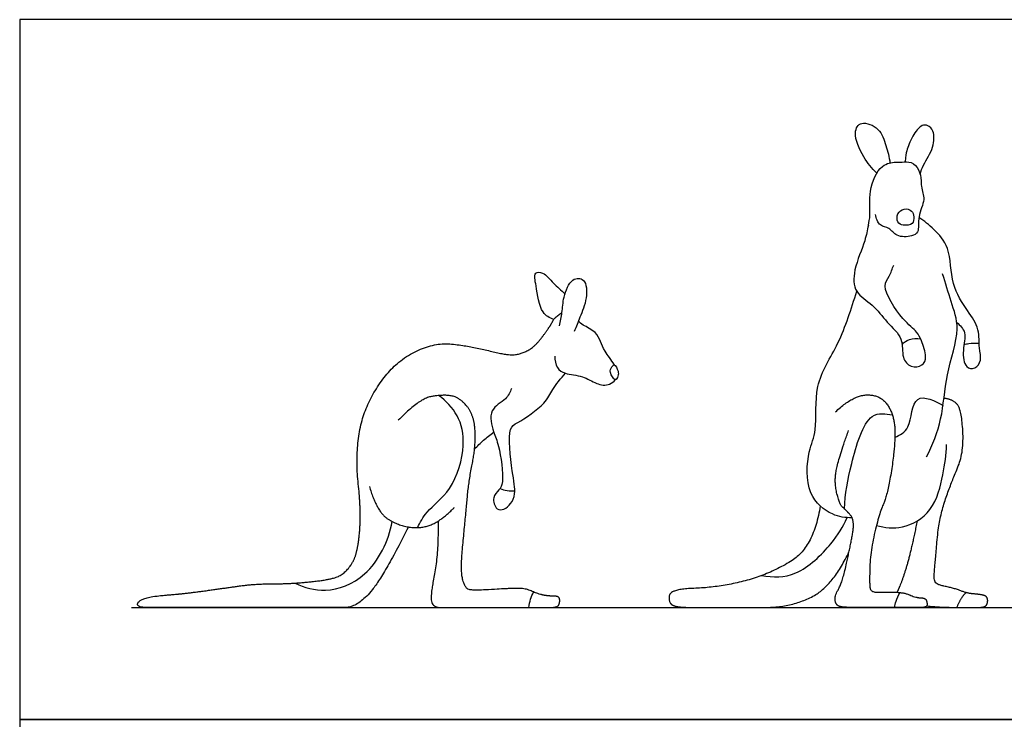
# Model space of a CAD drawing. Units: feet. Extents: x 0 to 36.7, y -2.2 to 18.6.
# Drawn here: x 0 to 13.1, y 9.3 to 18.6 of the extents above; entities that cross this region are included whole.
import ezdxf

# ---------------------------------------------------------------- set-up
doc = ezdxf.new("R2010")
doc.units = ezdxf.units.FT
doc.header["$MEASUREMENT"] = 0
for name, color, linetype, true_color in [('AG-ANIMALS', 7, 'Continuous', 0x66ccff), ('AG-DETAILS', 7, 'Continuous', 0x66ffff), ('AG-DIAGRAM', 7, 'Continuous', 0xfecc66), ('X-VPRT', 6, 'Continuous', 0xff00ff)]:
    doc.layers.add(name, color=color, linetype=linetype, true_color=true_color)

msp = doc.modelspace()

# ---------------------------------------------------------------- linework, layer by layer
at = {"layer": 'AG-ANIMALS'}
for points, knots in [([(11.414, 16.601), (11.346, 16.665), (11.235, 16.801), (11.086, 17.129), (11.201, 17.308), (11.464, 17.202), (11.536, 16.966), (11.58, 16.814), (11.589, 16.736)], [0, 0, 0, 0, 0.368617, 0.775966, 1.046393, 1.379716, 1.723776, 2.064786, 2.064786, 2.064786, 2.064786]), ([(11.992, 16.585), (12.001, 16.627), (12.05, 16.751), (12.177, 16.927), (12.183, 17.163), (12.099, 17.239), (12.005, 17.25), (11.875, 17.086), (11.81, 16.903), (11.798, 16.831), (11.79, 16.75)], [2.451479, 2.451479, 2.451479, 2.451479, 2.625926, 2.991571, 3.31457, 3.535808, 3.717539, 4.007813, 4.336722, 4.560686, 4.560686, 4.560686, 4.560686]), ([(11.301, 15.907), (11.309, 15.951), (11.335, 16.045), (11.297, 16.364), (11.449, 16.722), (11.663, 16.749), (11.746, 16.744), (11.882, 16.762), (11.98, 16.647), (12.004, 16.552), (12.003, 16.476), (12.008, 16.379), (12.07, 16.249), (11.952, 16.028), (11.983, 15.809), (11.877, 15.752), (11.67, 15.743), (11.584, 15.879), (11.447, 15.886), (11.402, 15.999), (11.396, 16.05)], [0, 0, 0, 0, 0.257058, 0.653011, 1.075734, 1.3752, 1.580007, 1.824622, 2.084344, 2.35051, 2.35051, 2.460751, 2.756365, 3.098096, 3.41069, 3.630966, 3.936051, 4.202043, 4.442835, 4.719819, 4.719819, 4.719819, 4.719819]), ([(11.876, 16.095), (11.854, 16.116), (11.774, 16.138), (11.678, 16.066), (11.681, 15.939), (11.761, 15.898), (11.905, 15.908), (11.908, 16.02), (11.896, 16.076), (11.876, 16.095)], [0, 0, 0, 0, 0.220959, 0.448988, 0.677933, 0.877263, 1.121464, 1.332723, 1.533486, 1.533486, 1.533486, 1.533486]), ([(12.478, 14.61), (12.523, 14.573), (12.619, 14.476), (12.549, 14.247), (12.578, 14.001), (12.728, 13.984), (12.818, 14.111), (12.766, 14.274), (12.79, 14.528), (12.617, 14.775), (12.388, 15.114), (12.406, 15.609), (12.178, 15.852), (12.047, 15.963), (11.975, 16.008)], [0, 0, 0, 0, 0.28998, 0.628312, 0.956395, 1.185887, 1.436474, 1.719573, 2.063993, 2.441656, 2.887784, 3.368772, 3.759452, 4.111475, 4.111475, 4.111475, 4.111475]), ([(11.301, 15.907), (11.287, 15.837), (11.264, 15.695), (11.097, 15.319), (11.103, 15.002), (11.372, 14.854), (11.539, 14.609), (11.779, 14.409), (11.736, 14.145), (11.859, 14.004), (12.03, 14.026), (12.085, 14.157), (12.009, 14.369), (11.951, 14.494), (11.747, 14.64), (11.461, 15.094), (11.589, 15.219), (11.619, 15.326), (11.639, 15.375)], [0, 0, 0, 0, 0.324084, 0.771676, 1.145205, 1.512109, 1.89787, 2.275673, 2.618789, 2.897283, 3.161786, 3.403958, 3.73042, 3.984813, 4.340536, 4.831074, 5.095413, 5.375555, 5.375555, 5.375555, 5.375555]), ([(7.111, 14.65), (7.058, 14.674), (6.93, 14.725), (6.882, 15.085), (6.839, 15.286), (6.984, 15.283), (7.106, 15.124), (7.21, 15.04), (7.261, 14.992)], [0, 0, 0, 0, 0.313553, 0.765293, 1.074178, 1.300845, 1.634431, 1.978817, 1.978817, 1.978817, 1.978817]), ([(12.076, 12.818), (12.154, 12.98), (12.298, 13.323), (12.319, 13.907), (12.542, 14.519), (12.397, 14.883), (12.332, 15.136), (12.288, 15.257)], [0, 0, 0, 0, 0.513816, 1.053629, 1.60675, 2.03427, 2.468435, 2.468435, 2.468435, 2.468435]), ([(7.188, 14.565), (7.2, 14.624), (7.227, 14.746), (7.235, 14.944), (7.334, 15.207), (7.547, 15.203), (7.562, 14.92), (7.46, 14.682), (7.412, 14.553), (7.384, 14.491)], [0, 0, 0, 0, 0.319575, 0.663484, 1.044126, 1.323668, 1.690082, 2.081873, 2.420922, 2.420922, 2.420922, 2.420922]), ([(11.084, 12.009), (10.995, 12.007), (10.809, 12.032), (10.457, 12.31), (10.488, 12.903), (10.633, 13.17), (10.558, 13.797), (10.931, 14.326), (11.073, 14.793), (11.147, 15.026)], [0, 0, 0, 0, 0.360673, 0.805331, 1.320537, 1.709573, 2.239633, 2.799569, 3.398011, 3.398011, 3.398011, 3.398011]), ([(7.92, 14.046), (7.918, 14.048), (7.88, 14.109), (7.788, 14.223), (7.734, 14.357), (7.679, 14.488), (7.501, 14.572), (7.461, 14.608), (7.439, 14.625)], [2.16651, 2.16651, 2.16651, 2.16651, 2.177878, 2.525646, 2.811739, 3.091258, 3.415921, 3.631152, 3.631152, 3.631152, 3.631152]), ([(7.128, 14.159), (7.124, 14.108), (7.148, 13.997), (7.265, 13.918), (7.503, 13.905), (7.673, 13.787), (7.836, 13.761), (7.913, 13.823), (7.933, 13.849)], [0, 0, 0, 0, 0.295019, 0.565743, 0.927588, 1.272465, 1.584567, 1.760752, 1.760752, 1.760752, 1.760752]), ([(7.917, 14.047), (7.905, 14.05), (7.883, 14.009), (7.845, 13.958), (7.935, 13.811), (7.971, 13.899), (7.977, 13.959), (7.935, 14.043), (7.917, 14.047)], [0, 0, 0, 0, 0.164865, 0.389391, 0.62615, 0.82276, 1.014624, 1.255563, 1.255563, 1.255563, 1.255563]), ([(6.55, 13.73), (6.528, 13.682), (6.489, 13.575), (6.23, 13.462), (6.306, 13.135), (6.389, 12.982), (6.456, 12.486), (6.389, 12.38), (6.284, 12.287), (6.34, 12.103), (6.456, 12.116), (6.546, 12.193), (6.614, 12.341), (6.553, 12.62), (6.493, 13.211), (6.635, 13.269), (7.01, 13.522), (7.082, 13.716), (7.208, 13.864), (7.267, 13.934)], [0, 0, 0, 0, 0.300482, 0.668851, 1.06392, 1.407776, 1.925145, 2.187271, 2.451463, 2.746301, 2.972544, 3.227014, 3.510317, 3.927749, 4.486883, 4.763074, 5.256212, 5.607523, 6.003253, 6.003253, 6.003253, 6.003253]), ([(6.057, 12.922), (6.095, 12.964), (6.176, 13.043), (6.265, 13.115), (6.311, 13.149)], [0, 0, 0, 0, 0.3097218, 0.6218156, 0.6218156, 0.6218156, 0.6218156]), ([(11.41, 11.907), (11.52, 11.874), (11.762, 11.846), (12.18, 12.082), (12.3, 12.585), (12.34, 12.848), (12.343, 12.982)], [0, 0, 0, 0, 0.41044, 0.871783, 1.363275, 1.807739, 1.807739, 1.807739, 1.807739])]:
    msp.add_open_spline(points, degree=3, knots=knots, dxfattribs=at)
for points in [[(5.176, 11.885), (4.823, 11.179), (4.48, 10.813), (4.205, 10.813), (3.786, 10.813), (2.845, 10.813), (1.803, 10.813), (1.567, 10.813), (1.569, 10.897), (1.747, 10.962), (2.192, 10.996), (2.748, 11.074), (3.144, 11.129), (3.605, 11.127), (4.177, 11.187), (4.349, 11.286), (4.475, 11.473), (4.527, 11.774), (4.542, 12.139), (4.471, 12.833), (4.574, 13.453), (4.959, 14.057), (5.508, 14.349), (6.011, 14.295), (6.514, 14.166), (6.705, 14.199), (6.873, 14.301), (7.076, 14.577), (7.113, 14.669), (7.221, 14.742)], [(5.571, 11.964), (5.577, 11.513), (5.463, 10.954), (5.509, 10.813), (5.708, 10.813), (5.968, 10.813), (6.456, 10.813), (6.941, 10.813), (7.156, 10.813), (7.195, 10.873), (7.186, 10.965), (7.038, 10.963), (6.885, 10.997), (6.741, 11.066), (6.559, 11.068), (6.024, 11.036), (5.929, 11.07), (5.867, 11.313), (5.94, 12.045), (5.979, 12.488), (6.076, 12.973), (6.051, 13.38), (5.856, 13.613), (5.644, 13.651), (5.321, 13.596), (5.042, 13.307)], [(10.863, 13.419), (11.098, 13.642), (11.467, 13.648), (11.653, 13.365), (11.657, 12.936), (11.554, 12.306), (11.449, 12.075), (11.329, 11.573), (11.313, 11.115), (11.337, 11.018), (11.468, 11.018), (11.762, 11.018), (11.933, 10.944), (12.058, 10.939), (12.083, 10.89), (12.083, 10.813), (11.949, 10.813), (11.59, 10.813), (11.236, 10.813), (10.966, 10.813), (10.872, 10.839), (10.847, 10.962), (10.952, 11.138), (11.056, 11.603), (11.125, 11.975), (10.992, 12.121), (10.921, 12.178), (10.847, 12.465), (10.89, 12.757), (11.037, 13.172)], [(12.078, 10.833), (12.297, 10.813), (12.665, 10.813), (12.863, 10.813), (12.897, 10.897), (12.873, 10.971), (12.752, 10.99), (12.621, 11), (12.45, 11.068), (12.22, 11.113), (12.17, 11.177), (12.194, 11.445), (12.244, 12.011), (12.408, 12.485), (12.573, 12.868), (12.547, 13.406), (12.454, 13.581), (12.307, 13.6)], [(4.656, 12.426), (4.759, 12.082), (5.045, 11.902), (5.354, 11.861), (5.625, 11.979), (5.789, 12.146)], [(10.66, 12.166), (10.575, 11.622), (9.985, 11.25), (9.298, 11.077), (8.664, 11.058), (8.636, 10.881), (8.743, 10.813), (9.164, 10.813), (9.567, 10.813), (10.273, 10.813), (10.827, 11.097), (11.043, 11.552)], [(11.951, 11.967), (11.871, 11.566), (11.746, 11.145), (11.683, 11.016)]]:
    msp.add_open_spline(points, degree=2, dxfattribs=at)
at = {"layer": 'AG-DETAILS'}
for points, knots in [([(11.75, 14.317), (11.777, 14.346), (11.843, 14.398), (11.948, 14.402), (11.996, 14.392)], [0, 0, 0, 0, 0.2415022, 0.5111281, 0.5111281, 0.5111281, 0.5111281]), ([(12.576, 14.316), (12.597, 14.322), (12.64, 14.332), (12.731, 14.337), (12.777, 14.333)], [0, 0, 0, 0, 0.1787944, 0.4376484, 0.4376484, 0.4376484, 0.4376484]), ([(5.298, 11.876), (5.335, 11.948), (5.408, 12.105), (5.778, 12.369), (5.948, 12.969), (5.858, 13.378), (5.678, 13.567), (5.578, 13.636)], [0, 0, 0, 0, 0.369845, 0.866675, 1.450631, 1.929489, 2.383451, 2.383451, 2.383451, 2.383451]), ([(11.654, 13.076), (11.72, 13.113), (11.882, 13.173), (11.871, 13.719), (12.197, 13.564), (12.295, 13.503)], [0, 0, 0, 0, 0.333104, 0.769021, 1.180226, 1.180226, 1.180226, 1.180226]), ([(10.983, 12.126), (10.992, 12.33), (11.058, 12.689), (11.278, 13.453), (11.533, 13.39), (11.621, 13.378)], [0, 0, 0, 0, 0.547639, 1.126264, 1.488269, 1.488269, 1.488269, 1.488269]), ([(6.396, 12.397), (6.426, 12.384), (6.49, 12.364), (6.559, 12.364), (6.593, 12.369)], [0, 0, 0, 0, 0.2360252, 0.4772978, 0.4772978, 0.4772978, 0.4772978]), ([(3.669, 11.138), (3.793, 11.078), (4.08, 10.993), (4.663, 11.198), (4.916, 11.699), (4.96, 11.959)], [0, 0, 0, 0, 0.484616, 1.049858, 1.718645, 1.718645, 1.718645, 1.718645]), ([(9.879, 11.237), (10.03, 11.214), (10.36, 11.2), (10.824, 11.656), (10.962, 11.886), (11.021, 12.01)], [0, 0, 0, 0, 0.47307, 1.018742, 1.467173, 1.467173, 1.467173, 1.467173]), ([(6.782, 10.813), (6.785, 10.85), (6.8, 10.922), (6.827, 10.987), (6.844, 11.018)], [0, 0, 0, 0, 0.2502619, 0.4939851, 0.4939851, 0.4939851, 0.4939851]), ([(11.647, 10.813), (11.653, 10.841), (11.667, 10.897), (11.701, 10.975), (11.723, 11.012)], [0, 0, 0, 0, 0.2048602, 0.4552374, 0.4552374, 0.4552374, 0.4552374])]:
    msp.add_open_spline(points, degree=3, knots=knots, dxfattribs=at)
msp.add_open_spline([(12.481, 10.813), (12.528, 10.937), (12.601, 11.011)], degree=2, dxfattribs=at)
at = {"layer": 'AG-DIAGRAM'}
msp.add_lwpolyline([(1.491, 10.813), (35.321, 10.813)], dxfattribs=at)
at = {"layer": 'X-VPRT'}
for points in [[(0, 9.322), (36.695, 9.322), (36.695, 18.645), (0, 18.645)], [(0, 0), (36.695, 0), (36.695, 9.322), (0, 9.322)]]:
    msp.add_lwpolyline(points, close=True, dxfattribs=at)

doc.saveas('drawing.dxf')
